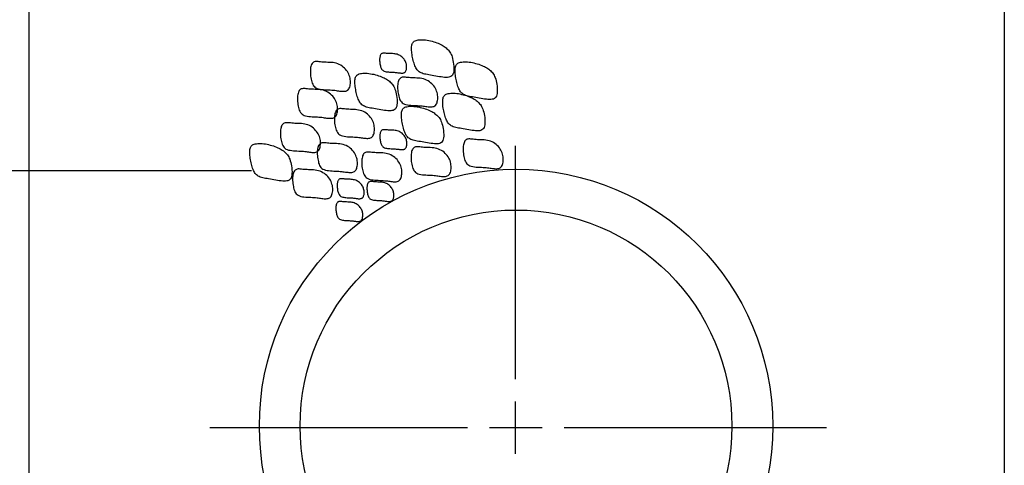
# Model space of a CAD drawing. Units: feet. Extents: x 4.4 to 12.9, y 3.8 to 14.8.
# Drawn here: x 9.9 to 11.2, y 12.1 to 12.6 of the extents above; entities that cross this region are included whole.
import ezdxf

# ---------------------------------------------------------------- set-up
doc = ezdxf.new("R2010")
doc.units = ezdxf.units.FT
doc.header["$LTSCALE"] = 40
doc.header["$MEASUREMENT"] = 0
doc.layers.add('HATCH', color=8, linetype='CONTINUOUS')
doc.layers.add('OBJECT', color=3, linetype='CONTINUOUS')

msp = doc.modelspace()

# ---------------------------------------------------------------- linework, layer by layer
at = {"layer": 'HATCH'}
for points in [[(10.4098, 12.5646), (10.4092, 12.5661), (10.4086, 12.5677), (10.4081, 12.5694), (10.4076, 12.5711), (10.4071, 12.5729), (10.4067, 12.5748), (10.4063, 12.5766), (10.4059, 12.5785), (10.4056, 12.5804), (10.4053, 12.5822), (10.4051, 12.584), (10.405, 12.5858), (10.4049, 12.5874), (10.4049, 12.589), (10.4049, 12.5905), (10.4051, 12.5919), (10.4054, 12.5931), (10.4057, 12.5943), (10.4062, 12.5953), (10.4068, 12.5961), (10.4075, 12.5969), (10.4084, 12.5976), (10.4095, 12.5981), (10.4107, 12.5986), (10.4121, 12.599), (10.4136, 12.5992), (10.4153, 12.5994), (10.4171, 12.5995), (10.419, 12.5995), (10.421, 12.5994), (10.423, 12.5992), (10.4251, 12.5989), (10.4272, 12.5985), (10.4293, 12.598), (10.4314, 12.5975), (10.4334, 12.5969), (10.4354, 12.5963), (10.4374, 12.5956), (10.4392, 12.5949), (10.441, 12.5941), (10.4426, 12.5933), (10.4442, 12.5925), (10.4456, 12.5917), (10.4469, 12.5908), (10.4482, 12.5899), (10.4494, 12.589), (10.4505, 12.588), (10.4515, 12.587), (10.4525, 12.586), (10.4534, 12.5848), (10.4543, 12.5836), (10.4551, 12.5822), (10.4559, 12.5807), (10.4566, 12.5791), (10.4572, 12.5773), (10.4578, 12.5752), (10.4583, 12.573), (10.4587, 12.5706), (10.459, 12.5682), (10.4593, 12.5657), (10.4594, 12.5632), (10.4593, 12.5609), (10.4592, 12.5588), (10.4588, 12.5569), (10.4583, 12.5553), (10.4575, 12.554), (10.4566, 12.553), (10.4555, 12.5522), (10.4542, 12.5516), (10.4528, 12.5513), (10.4511, 12.5511), (10.4493, 12.551), (10.4474, 12.5511), (10.4453, 12.5513), (10.443, 12.5516), (10.4407, 12.5519), (10.4384, 12.5523), (10.4361, 12.5527), (10.4338, 12.5531), (10.4315, 12.5535), (10.4293, 12.5539), (10.4273, 12.5543), (10.4253, 12.5546), (10.4234, 12.555), (10.4217, 12.5554), (10.42, 12.5558), (10.4185, 12.5563), (10.4171, 12.5568), (10.4159, 12.5575), (10.4148, 12.5582), (10.4137, 12.559), (10.4128, 12.5599), (10.412, 12.5609), (10.4112, 12.562), (10.4105, 12.5633)], [(10.3811, 12.5577), (10.3824, 12.5576), (10.3837, 12.5575), (10.3849, 12.5574), (10.386, 12.5572), (10.3871, 12.5571), (10.3881, 12.557), (10.3891, 12.5568), (10.3901, 12.5567), (10.391, 12.5566), (10.3919, 12.5566), (10.3928, 12.5566), (10.3937, 12.5566), (10.3945, 12.5568), (10.3952, 12.557), (10.3959, 12.5574), (10.3965, 12.5579), (10.3971, 12.5585), (10.3975, 12.5593), (10.3979, 12.5602), (10.3982, 12.5612), (10.3984, 12.5622), (10.3985, 12.5633), (10.3985, 12.5644), (10.3985, 12.5656), (10.3984, 12.5668), (10.3982, 12.568), (10.3979, 12.5691), (10.3976, 12.5703), (10.3971, 12.5714), (10.3966, 12.5725), (10.3959, 12.5736), (10.3952, 12.5747), (10.3943, 12.5757), (10.3934, 12.5766), (10.3924, 12.5775), (10.3913, 12.5784), (10.3901, 12.5791), (10.3889, 12.5798), (10.3876, 12.5803), (10.3862, 12.5808), (10.3848, 12.5811), (10.3834, 12.5813), (10.382, 12.5815), (10.3805, 12.5816), (10.3791, 12.5816), (10.3777, 12.5817), (10.3763, 12.5817), (10.375, 12.5818), (10.3738, 12.5819), (10.3726, 12.582), (10.3715, 12.5821), (10.3704, 12.5823), (10.3695, 12.5823), (10.3686, 12.5823), (10.3678, 12.5822), (10.3671, 12.582), (10.3664, 12.5817), (10.3659, 12.5812), (10.3654, 12.5806), (10.3649, 12.5799), (10.3646, 12.5791), (10.3643, 12.5781), (10.3641, 12.5771), (10.3639, 12.576), (10.3638, 12.5749), (10.3638, 12.5736), (10.3638, 12.5723), (10.3639, 12.571), (10.364, 12.5697), (10.3642, 12.5684), (10.3644, 12.5671), (10.3647, 12.5659), (10.365, 12.5648), (10.3654, 12.5637), (10.3658, 12.5627), (10.3663, 12.5617), (10.367, 12.5609), (10.3678, 12.5602), (10.3686, 12.5595), (10.3697, 12.559), (10.3709, 12.5586), (10.3722, 12.5584), (10.3736, 12.5581), (10.3751, 12.558), (10.3766, 12.5579), (10.3782, 12.5578), (10.3797, 12.5578)], [(10.3002, 12.5349), (10.3022, 12.5347), (10.3041, 12.5345), (10.3059, 12.5344), (10.3076, 12.5341), (10.3092, 12.5339), (10.3107, 12.5337), (10.3121, 12.5335), (10.3136, 12.5334), (10.315, 12.5332), (10.3164, 12.5332), (10.3177, 12.5332), (10.319, 12.5333), (10.3202, 12.5335), (10.3213, 12.5339), (10.3223, 12.5344), (10.3232, 12.5351), (10.324, 12.5361), (10.3247, 12.5372), (10.3252, 12.5385), (10.3256, 12.54), (10.3259, 12.5415), (10.3261, 12.5432), (10.3262, 12.5449), (10.3261, 12.5466), (10.326, 12.5483), (10.3257, 12.5501), (10.3253, 12.5518), (10.3247, 12.5535), (10.3241, 12.5552), (10.3232, 12.5569), (10.3223, 12.5585), (10.3212, 12.5601), (10.3199, 12.5616), (10.3185, 12.563), (10.317, 12.5644), (10.3154, 12.5656), (10.3136, 12.5667), (10.3118, 12.5677), (10.3099, 12.5685), (10.3079, 12.5692), (10.3058, 12.5697), (10.3037, 12.57), (10.3015, 12.5702), (10.2994, 12.5704), (10.2972, 12.5704), (10.2951, 12.5705), (10.2931, 12.5706), (10.2912, 12.5707), (10.2893, 12.5708), (10.2876, 12.571), (10.2859, 12.5712), (10.2844, 12.5714), (10.283, 12.5715), (10.2817, 12.5714), (10.2805, 12.5713), (10.2794, 12.571), (10.2784, 12.5705), (10.2776, 12.5698), (10.2768, 12.5689), (10.2762, 12.5678), (10.2757, 12.5666), (10.2753, 12.5652), (10.2749, 12.5637), (10.2747, 12.5621), (10.2745, 12.5604), (10.2745, 12.5585), (10.2745, 12.5566), (10.2746, 12.5547), (10.2748, 12.5527), (10.2751, 12.5508), (10.2754, 12.5489), (10.2758, 12.5471), (10.2763, 12.5453), (10.2768, 12.5437), (10.2775, 12.5422), (10.2783, 12.5408), (10.2793, 12.5396), (10.2804, 12.5385), (10.2817, 12.5376), (10.2833, 12.5368), (10.285, 12.5362), (10.287, 12.5358), (10.2891, 12.5355), (10.2913, 12.5353), (10.2936, 12.5351), (10.2959, 12.535), (10.2981, 12.535)], [(10.4659, 12.5362), (10.4653, 12.5377), (10.4647, 12.5393), (10.4641, 12.541), (10.4636, 12.5427), (10.4632, 12.5445), (10.4627, 12.5464), (10.4623, 12.5483), (10.462, 12.5501), (10.4617, 12.552), (10.4614, 12.5538), (10.4612, 12.5556), (10.461, 12.5574), (10.4609, 12.5591), (10.4609, 12.5606), (10.461, 12.5621), (10.4612, 12.5635), (10.4614, 12.5648), (10.4618, 12.5659), (10.4623, 12.5669), (10.4629, 12.5678), (10.4636, 12.5685), (10.4645, 12.5692), (10.4655, 12.5698), (10.4668, 12.5702), (10.4681, 12.5706), (10.4697, 12.5708), (10.4714, 12.571), (10.4732, 12.5711), (10.4751, 12.5711), (10.477, 12.571), (10.4791, 12.5708), (10.4812, 12.5705), (10.4833, 12.5701), (10.4853, 12.5697), (10.4874, 12.5691), (10.4895, 12.5685), (10.4915, 12.5679), (10.4934, 12.5672), (10.4953, 12.5665), (10.497, 12.5657), (10.4987, 12.5649), (10.5002, 12.5641), (10.5017, 12.5633), (10.503, 12.5624), (10.5043, 12.5616), (10.5054, 12.5606), (10.5066, 12.5597), (10.5076, 12.5586), (10.5086, 12.5576), (10.5095, 12.5564), (10.5104, 12.5552), (10.5112, 12.5538), (10.5119, 12.5523), (10.5126, 12.5507), (10.5133, 12.5489), (10.5138, 12.5468), (10.5143, 12.5446), (10.5148, 12.5422), (10.5151, 12.5398), (10.5153, 12.5373), (10.5154, 12.5349), (10.5154, 12.5325), (10.5152, 12.5304), (10.5149, 12.5285), (10.5143, 12.5269), (10.5136, 12.5256), (10.5127, 12.5246), (10.5116, 12.5238), (10.5103, 12.5232), (10.5088, 12.5229), (10.5072, 12.5227), (10.5054, 12.5226), (10.5034, 12.5227), (10.5013, 12.5229), (10.4991, 12.5232), (10.4968, 12.5235), (10.4945, 12.5239), (10.4921, 12.5243), (10.4898, 12.5247), (10.4876, 12.5251), (10.4854, 12.5255), (10.4833, 12.5259), (10.4813, 12.5262), (10.4795, 12.5266), (10.4777, 12.527), (10.4761, 12.5274), (10.4746, 12.5279), (10.4732, 12.5284), (10.4719, 12.5291), (10.4708, 12.5298), (10.4698, 12.5306), (10.4689, 12.5315), (10.468, 12.5325), (10.4673, 12.5336), (10.4666, 12.5349)], [(10.3368, 12.5216), (10.3362, 12.523), (10.3356, 12.5246), (10.335, 12.5263), (10.3345, 12.5281), (10.3341, 12.5299), (10.3336, 12.5317), (10.3332, 12.5336), (10.3329, 12.5355), (10.3326, 12.5373), (10.3323, 12.5392), (10.3321, 12.541), (10.3319, 12.5427), (10.3318, 12.5444), (10.3318, 12.546), (10.3319, 12.5475), (10.3321, 12.5488), (10.3323, 12.5501), (10.3327, 12.5512), (10.3332, 12.5522), (10.3338, 12.5531), (10.3345, 12.5539), (10.3354, 12.5545), (10.3364, 12.5551), (10.3376, 12.5555), (10.339, 12.5559), (10.3406, 12.5562), (10.3423, 12.5563), (10.3441, 12.5564), (10.346, 12.5564), (10.3479, 12.5563), (10.35, 12.5561), (10.352, 12.5558), (10.3541, 12.5554), (10.3562, 12.555), (10.3583, 12.5545), (10.3604, 12.5539), (10.3624, 12.5532), (10.3643, 12.5525), (10.3662, 12.5518), (10.3679, 12.551), (10.3696, 12.5503), (10.3711, 12.5495), (10.3726, 12.5486), (10.3739, 12.5478), (10.3752, 12.5469), (10.3763, 12.546), (10.3774, 12.545), (10.3785, 12.544), (10.3795, 12.5429), (10.3804, 12.5417), (10.3813, 12.5405), (10.3821, 12.5392), (10.3828, 12.5377), (10.3835, 12.536), (10.3841, 12.5342), (10.3847, 12.5322), (10.3852, 12.53), (10.3857, 12.5276), (10.386, 12.5251), (10.3862, 12.5226), (10.3863, 12.5202), (10.3863, 12.5179), (10.3861, 12.5157), (10.3858, 12.5138), (10.3852, 12.5122), (10.3845, 12.5109), (10.3836, 12.5099), (10.3825, 12.5091), (10.3812, 12.5086), (10.3797, 12.5082), (10.3781, 12.508), (10.3763, 12.508), (10.3743, 12.508), (10.3722, 12.5082), (10.37, 12.5085), (10.3677, 12.5088), (10.3654, 12.5092), (10.363, 12.5096), (10.3607, 12.5101), (10.3585, 12.5105), (10.3563, 12.5108), (10.3542, 12.5112), (10.3522, 12.5116), (10.3504, 12.5119), (10.3486, 12.5123), (10.347, 12.5127), (10.3455, 12.5132), (10.3441, 12.5138), (10.3428, 12.5144), (10.3417, 12.5151), (10.3407, 12.5159), (10.3398, 12.5168), (10.3389, 12.5178), (10.3382, 12.519), (10.3374, 12.5202)], [(10.4127, 12.5147), (10.4147, 12.5146), (10.4166, 12.5144), (10.4184, 12.5142), (10.4201, 12.514), (10.4217, 12.5138), (10.4232, 12.5136), (10.4247, 12.5134), (10.4261, 12.5132), (10.4275, 12.5131), (10.4289, 12.513), (10.4302, 12.513), (10.4315, 12.5131), (10.4327, 12.5134), (10.4338, 12.5137), (10.4348, 12.5143), (10.4357, 12.515), (10.4365, 12.516), (10.4372, 12.5171), (10.4377, 12.5184), (10.4381, 12.5198), (10.4384, 12.5214), (10.4386, 12.523), (10.4387, 12.5247), (10.4386, 12.5265), (10.4385, 12.5282), (10.4382, 12.53), (10.4378, 12.5317), (10.4372, 12.5334), (10.4366, 12.5351), (10.4357, 12.5368), (10.4348, 12.5384), (10.4337, 12.54), (10.4324, 12.5415), (10.431, 12.5429), (10.4295, 12.5442), (10.4279, 12.5455), (10.4261, 12.5466), (10.4243, 12.5476), (10.4224, 12.5484), (10.4204, 12.549), (10.4183, 12.5495), (10.4162, 12.5499), (10.414, 12.5501), (10.4119, 12.5502), (10.4097, 12.5503), (10.4076, 12.5504), (10.4056, 12.5504), (10.4037, 12.5505), (10.4018, 12.5507), (10.4001, 12.5509), (10.3984, 12.5511), (10.3969, 12.5512), (10.3955, 12.5513), (10.3942, 12.5513), (10.393, 12.5512), (10.3919, 12.5509), (10.3909, 12.5504), (10.3901, 12.5497), (10.3893, 12.5488), (10.3887, 12.5477), (10.3882, 12.5465), (10.3878, 12.5451), (10.3874, 12.5436), (10.3872, 12.542), (10.387, 12.5402), (10.387, 12.5384), (10.387, 12.5365), (10.3871, 12.5345), (10.3873, 12.5326), (10.3876, 12.5307), (10.3879, 12.5288), (10.3883, 12.5269), (10.3888, 12.5252), (10.3893, 12.5236), (10.39, 12.5221), (10.3908, 12.5207), (10.3918, 12.5195), (10.3929, 12.5184), (10.3942, 12.5175), (10.3958, 12.5167), (10.3975, 12.5161), (10.3995, 12.5157), (10.4016, 12.5154), (10.4038, 12.5152), (10.4061, 12.515), (10.4084, 12.5149), (10.4106, 12.5148)], [(10.2836, 12.5001), (10.2856, 12.4999), (10.2875, 12.4998), (10.2893, 12.4996), (10.291, 12.4994), (10.2925, 12.4991), (10.2941, 12.4989), (10.2955, 12.4987), (10.297, 12.4986), (10.2984, 12.4984), (10.2998, 12.4984), (10.3011, 12.4984), (10.3024, 12.4985), (10.3036, 12.4987), (10.3047, 12.4991), (10.3057, 12.4996), (10.3066, 12.5004), (10.3074, 12.5013), (10.308, 12.5024), (10.3086, 12.5037), (10.309, 12.5052), (10.3093, 12.5067), (10.3095, 12.5084), (10.3096, 12.5101), (10.3095, 12.5118), (10.3094, 12.5135), (10.3091, 12.5153), (10.3087, 12.517), (10.3081, 12.5188), (10.3074, 12.5204), (10.3066, 12.5221), (10.3057, 12.5237), (10.3046, 12.5253), (10.3033, 12.5268), (10.3019, 12.5282), (10.3004, 12.5296), (10.2988, 12.5308), (10.297, 12.5319), (10.2952, 12.5329), (10.2933, 12.5337), (10.2913, 12.5344), (10.2892, 12.5349), (10.2871, 12.5352), (10.2849, 12.5354), (10.2828, 12.5356), (10.2806, 12.5356), (10.2785, 12.5357), (10.2765, 12.5358), (10.2746, 12.5359), (10.2727, 12.536), (10.271, 12.5362), (10.2693, 12.5364), (10.2678, 12.5366), (10.2664, 12.5367), (10.2651, 12.5367), (10.2639, 12.5365), (10.2628, 12.5362), (10.2618, 12.5357), (10.261, 12.535), (10.2602, 12.5341), (10.2596, 12.533), (10.2591, 12.5318), (10.2587, 12.5305), (10.2583, 12.5289), (10.2581, 12.5273), (10.2579, 12.5256), (10.2579, 12.5237), (10.2579, 12.5218), (10.258, 12.5199), (10.2582, 12.5179), (10.2585, 12.516), (10.2588, 12.5141), (10.2592, 12.5123), (10.2597, 12.5105), (10.2602, 12.5089), (10.2609, 12.5074), (10.2617, 12.506), (10.2627, 12.5048), (10.2638, 12.5037), (10.2651, 12.5028), (10.2667, 12.502), (10.2684, 12.5014), (10.2704, 12.501), (10.2725, 12.5007), (10.2747, 12.5005), (10.277, 12.5003), (10.2793, 12.5002), (10.2815, 12.5002)], [(10.4499, 12.4958), (10.4493, 12.4973), (10.4487, 12.4989), (10.4482, 12.5006), (10.4477, 12.5023), (10.4472, 12.5041), (10.4468, 12.506), (10.4464, 12.5078), (10.446, 12.5097), (10.4457, 12.5116), (10.4454, 12.5134), (10.4452, 12.5152), (10.4451, 12.517), (10.445, 12.5186), (10.445, 12.5202), (10.4451, 12.5217), (10.4452, 12.5231), (10.4455, 12.5243), (10.4458, 12.5255), (10.4463, 12.5265), (10.4469, 12.5273), (10.4477, 12.5281), (10.4485, 12.5288), (10.4496, 12.5293), (10.4508, 12.5298), (10.4522, 12.5302), (10.4537, 12.5304), (10.4554, 12.5306), (10.4572, 12.5307), (10.4591, 12.5307), (10.4611, 12.5306), (10.4631, 12.5304), (10.4652, 12.5301), (10.4673, 12.5297), (10.4694, 12.5292), (10.4715, 12.5287), (10.4735, 12.5281), (10.4755, 12.5275), (10.4775, 12.5268), (10.4793, 12.526), (10.4811, 12.5253), (10.4827, 12.5245), (10.4843, 12.5237), (10.4857, 12.5229), (10.4871, 12.522), (10.4883, 12.5211), (10.4895, 12.5202), (10.4906, 12.5192), (10.4916, 12.5182), (10.4926, 12.5171), (10.4936, 12.516), (10.4944, 12.5148), (10.4952, 12.5134), (10.496, 12.5119), (10.4967, 12.5103), (10.4973, 12.5085), (10.4979, 12.5064), (10.4984, 12.5042), (10.4988, 12.5018), (10.4992, 12.4994), (10.4994, 12.4969), (10.4995, 12.4944), (10.4995, 12.4921), (10.4993, 12.49), (10.4989, 12.4881), (10.4984, 12.4865), (10.4976, 12.4852), (10.4967, 12.4842), (10.4956, 12.4834), (10.4943, 12.4828), (10.4929, 12.4824), (10.4913, 12.4823), (10.4895, 12.4822), (10.4875, 12.4823), (10.4854, 12.4825), (10.4832, 12.4827), (10.4809, 12.4831), (10.4785, 12.4835), (10.4762, 12.4839), (10.4739, 12.4843), (10.4716, 12.4847), (10.4694, 12.4851), (10.4674, 12.4855), (10.4654, 12.4858), (10.4635, 12.4862), (10.4618, 12.4866), (10.4601, 12.487), (10.4586, 12.4875), (10.4573, 12.488), (10.456, 12.4887), (10.4549, 12.4894), (10.4538, 12.4902), (10.4529, 12.4911), (10.4521, 12.4921), (10.4513, 12.4932), (10.4506, 12.4945)], [(10.3312, 12.4742), (10.3332, 12.4741), (10.3351, 12.4739), (10.3369, 12.4737), (10.3385, 12.4735), (10.3401, 12.4733), (10.3416, 12.4731), (10.3431, 12.4729), (10.3446, 12.4727), (10.346, 12.4726), (10.3473, 12.4725), (10.3487, 12.4725), (10.3499, 12.4726), (10.3511, 12.4728), (10.3522, 12.4732), (10.3533, 12.4738), (10.3542, 12.4745), (10.355, 12.4754), (10.3556, 12.4766), (10.3562, 12.4779), (10.3566, 12.4793), (10.3569, 12.4809), (10.3571, 12.4825), (10.3572, 12.4842), (10.3571, 12.4859), (10.3569, 12.4877), (10.3567, 12.4894), (10.3562, 12.4912), (10.3557, 12.4929), (10.355, 12.4946), (10.3542, 12.4963), (10.3533, 12.4979), (10.3522, 12.4994), (10.3509, 12.5009), (10.3495, 12.5024), (10.348, 12.5037), (10.3464, 12.5049), (10.3446, 12.5061), (10.3428, 12.507), (10.3408, 12.5079), (10.3388, 12.5085), (10.3367, 12.509), (10.3346, 12.5094), (10.3325, 12.5096), (10.3303, 12.5097), (10.3282, 12.5098), (10.3261, 12.5098), (10.3241, 12.5099), (10.3221, 12.51), (10.3203, 12.5102), (10.3185, 12.5104), (10.3169, 12.5106), (10.3154, 12.5107), (10.314, 12.5108), (10.3126, 12.5108), (10.3114, 12.5107), (10.3104, 12.5103), (10.3094, 12.5098), (10.3086, 12.5091), (10.3078, 12.5082), (10.3072, 12.5072), (10.3067, 12.506), (10.3062, 12.5046), (10.3059, 12.5031), (10.3057, 12.5015), (10.3055, 12.4997), (10.3055, 12.4979), (10.3055, 12.496), (10.3056, 12.494), (10.3058, 12.4921), (10.306, 12.4901), (10.3064, 12.4882), (10.3068, 12.4864), (10.3072, 12.4847), (10.3078, 12.4831), (10.3085, 12.4816), (10.3093, 12.4802), (10.3102, 12.4789), (10.3114, 12.4779), (10.3127, 12.4769), (10.3142, 12.4762), (10.316, 12.4756), (10.318, 12.4752), (10.3201, 12.4748), (10.3223, 12.4746), (10.3246, 12.4745), (10.3269, 12.4744), (10.3291, 12.4743)], [(10.3968, 12.479), (10.3961, 12.4805), (10.3956, 12.4821), (10.395, 12.4837), (10.3945, 12.4855), (10.394, 12.4873), (10.3936, 12.4891), (10.3932, 12.491), (10.3929, 12.4929), (10.3925, 12.4948), (10.3923, 12.4966), (10.3921, 12.4984), (10.3919, 12.5001), (10.3918, 12.5018), (10.3918, 12.5034), (10.3919, 12.5049), (10.392, 12.5063), (10.3923, 12.5075), (10.3927, 12.5086), (10.3931, 12.5096), (10.3937, 12.5105), (10.3945, 12.5113), (10.3954, 12.512), (10.3964, 12.5125), (10.3976, 12.513), (10.399, 12.5133), (10.4006, 12.5136), (10.4022, 12.5138), (10.404, 12.5139), (10.4059, 12.5138), (10.4079, 12.5137), (10.41, 12.5135), (10.412, 12.5133), (10.4141, 12.5129), (10.4162, 12.5124), (10.4183, 12.5119), (10.4204, 12.5113), (10.4224, 12.5106), (10.4243, 12.51), (10.4262, 12.5092), (10.4279, 12.5085), (10.4296, 12.5077), (10.4311, 12.5069), (10.4325, 12.5061), (10.4339, 12.5052), (10.4351, 12.5043), (10.4363, 12.5034), (10.4374, 12.5024), (10.4385, 12.5014), (10.4395, 12.5003), (10.4404, 12.4992), (10.4413, 12.4979), (10.4421, 12.4966), (10.4428, 12.4951), (10.4435, 12.4935), (10.4441, 12.4916), (10.4447, 12.4896), (10.4452, 12.4874), (10.4456, 12.485), (10.446, 12.4825), (10.4462, 12.4801), (10.4463, 12.4776), (10.4463, 12.4753), (10.4461, 12.4732), (10.4457, 12.4713), (10.4452, 12.4697), (10.4445, 12.4684), (10.4436, 12.4673), (10.4425, 12.4666), (10.4412, 12.466), (10.4397, 12.4656), (10.4381, 12.4654), (10.4363, 12.4654), (10.4343, 12.4655), (10.4322, 12.4657), (10.43, 12.4659), (10.4277, 12.4663), (10.4254, 12.4667), (10.423, 12.4671), (10.4207, 12.4675), (10.4184, 12.4679), (10.4163, 12.4683), (10.4142, 12.4686), (10.4122, 12.469), (10.4104, 12.4694), (10.4086, 12.4697), (10.407, 12.4702), (10.4055, 12.4707), (10.4041, 12.4712), (10.4028, 12.4718), (10.4017, 12.4726), (10.4007, 12.4734), (10.3997, 12.4743), (10.3989, 12.4753), (10.3981, 12.4764), (10.3974, 12.4776)], [(10.2616, 12.4561), (10.2636, 12.456), (10.2655, 12.4558), (10.2673, 12.4556), (10.269, 12.4554), (10.2706, 12.4552), (10.2721, 12.455), (10.2735, 12.4548), (10.275, 12.4546), (10.2764, 12.4545), (10.2778, 12.4544), (10.2791, 12.4544), (10.2804, 12.4545), (10.2816, 12.4547), (10.2827, 12.4551), (10.2837, 12.4557), (10.2846, 12.4564), (10.2854, 12.4573), (10.2861, 12.4585), (10.2866, 12.4598), (10.287, 12.4612), (10.2873, 12.4628), (10.2875, 12.4644), (10.2876, 12.4661), (10.2875, 12.4678), (10.2874, 12.4696), (10.2871, 12.4713), (10.2867, 12.4731), (10.2861, 12.4748), (10.2855, 12.4765), (10.2846, 12.4782), (10.2837, 12.4798), (10.2826, 12.4813), (10.2813, 12.4828), (10.2799, 12.4843), (10.2784, 12.4856), (10.2768, 12.4868), (10.275, 12.488), (10.2732, 12.4889), (10.2713, 12.4898), (10.2693, 12.4904), (10.2672, 12.4909), (10.2651, 12.4913), (10.2629, 12.4915), (10.2608, 12.4916), (10.2586, 12.4917), (10.2565, 12.4917), (10.2545, 12.4918), (10.2526, 12.4919), (10.2507, 12.4921), (10.249, 12.4923), (10.2473, 12.4925), (10.2458, 12.4926), (10.2444, 12.4927), (10.2431, 12.4927), (10.2419, 12.4926), (10.2408, 12.4922), (10.2398, 12.4917), (10.239, 12.491), (10.2382, 12.4901), (10.2376, 12.4891), (10.2371, 12.4879), (10.2367, 12.4865), (10.2363, 12.485), (10.2361, 12.4834), (10.2359, 12.4816), (10.2359, 12.4798), (10.2359, 12.4779), (10.236, 12.4759), (10.2362, 12.474), (10.2365, 12.472), (10.2368, 12.4701), (10.2372, 12.4683), (10.2377, 12.4666), (10.2382, 12.465), (10.2389, 12.4635), (10.2397, 12.4621), (10.2407, 12.4608), (10.2418, 12.4598), (10.2431, 12.4588), (10.2447, 12.4581), (10.2464, 12.4575), (10.2484, 12.4571), (10.2505, 12.4567), (10.2527, 12.4565), (10.255, 12.4564), (10.2573, 12.4563), (10.2595, 12.4562)], [(10.3814, 12.4591), (10.3827, 12.459), (10.384, 12.4589), (10.3852, 12.4588), (10.3863, 12.4586), (10.3874, 12.4585), (10.3884, 12.4584), (10.3894, 12.4582), (10.3904, 12.4581), (10.3913, 12.458), (10.3922, 12.458), (10.3931, 12.458), (10.394, 12.458), (10.3948, 12.4582), (10.3955, 12.4585), (10.3962, 12.4588), (10.3968, 12.4593), (10.3973, 12.46), (10.3978, 12.4607), (10.3982, 12.4616), (10.3984, 12.4626), (10.3987, 12.4636), (10.3988, 12.4647), (10.3988, 12.4658), (10.3988, 12.467), (10.3987, 12.4682), (10.3985, 12.4694), (10.3982, 12.4705), (10.3978, 12.4717), (10.3974, 12.4728), (10.3968, 12.4739), (10.3962, 12.475), (10.3955, 12.4761), (10.3946, 12.4771), (10.3937, 12.4781), (10.3927, 12.479), (10.3916, 12.4798), (10.3904, 12.4805), (10.3892, 12.4812), (10.3879, 12.4817), (10.3865, 12.4822), (10.3851, 12.4825), (10.3837, 12.4827), (10.3822, 12.4829), (10.3808, 12.483), (10.3794, 12.483), (10.378, 12.4831), (10.3766, 12.4831), (10.3753, 12.4832), (10.374, 12.4833), (10.3729, 12.4834), (10.3718, 12.4835), (10.3707, 12.4837), (10.3698, 12.4837), (10.3689, 12.4837), (10.3681, 12.4836), (10.3674, 12.4834), (10.3667, 12.4831), (10.3662, 12.4826), (10.3657, 12.482), (10.3652, 12.4813), (10.3649, 12.4805), (10.3646, 12.4795), (10.3644, 12.4785), (10.3642, 12.4774), (10.3641, 12.4763), (10.3641, 12.475), (10.3641, 12.4737), (10.3642, 12.4724), (10.3643, 12.4711), (10.3645, 12.4698), (10.3647, 12.4686), (10.365, 12.4673), (10.3653, 12.4662), (10.3657, 12.4651), (10.3661, 12.4641), (10.3666, 12.4631), (10.3673, 12.4623), (10.368, 12.4616), (10.3689, 12.461), (10.37, 12.4604), (10.3712, 12.46), (10.3725, 12.4598), (10.3739, 12.4595), (10.3754, 12.4594), (10.3769, 12.4593), (10.3785, 12.4592), (10.38, 12.4592)], [(10.4971, 12.4351), (10.4991, 12.435), (10.501, 12.4348), (10.5028, 12.4346), (10.5045, 12.4344), (10.5061, 12.4342), (10.5076, 12.434), (10.5091, 12.4338), (10.5105, 12.4337), (10.5119, 12.4335), (10.5133, 12.4334), (10.5146, 12.4334), (10.5159, 12.4335), (10.5171, 12.4338), (10.5182, 12.4341), (10.5192, 12.4347), (10.5201, 12.4354), (10.5209, 12.4364), (10.5216, 12.4375), (10.5221, 12.4388), (10.5225, 12.4403), (10.5228, 12.4418), (10.523, 12.4434), (10.5231, 12.4451), (10.523, 12.4469), (10.5229, 12.4486), (10.5226, 12.4504), (10.5222, 12.4521), (10.5216, 12.4538), (10.521, 12.4555), (10.5201, 12.4572), (10.5192, 12.4588), (10.5181, 12.4604), (10.5168, 12.4619), (10.5154, 12.4633), (10.5139, 12.4646), (10.5123, 12.4659), (10.5105, 12.467), (10.5087, 12.468), (10.5068, 12.4688), (10.5048, 12.4695), (10.5027, 12.4699), (10.5006, 12.4703), (10.4984, 12.4705), (10.4963, 12.4706), (10.4941, 12.4707), (10.492, 12.4708), (10.49, 12.4708), (10.4881, 12.4709), (10.4862, 12.4711), (10.4845, 12.4713), (10.4828, 12.4715), (10.4813, 12.4716), (10.4799, 12.4717), (10.4786, 12.4717), (10.4774, 12.4716), (10.4763, 12.4713), (10.4753, 12.4708), (10.4745, 12.4701), (10.4737, 12.4692), (10.4731, 12.4681), (10.4726, 12.4669), (10.4722, 12.4655), (10.4718, 12.464), (10.4716, 12.4624), (10.4714, 12.4606), (10.4714, 12.4588), (10.4714, 12.4569), (10.4715, 12.455), (10.4717, 12.453), (10.472, 12.4511), (10.4723, 12.4492), (10.4727, 12.4473), (10.4732, 12.4456), (10.4737, 12.444), (10.4744, 12.4425), (10.4752, 12.4411), (10.4762, 12.4399), (10.4773, 12.4388), (10.4786, 12.4379), (10.4802, 12.4371), (10.4819, 12.4365), (10.4839, 12.4361), (10.486, 12.4358), (10.4882, 12.4356), (10.4905, 12.4354), (10.4928, 12.4353), (10.495, 12.4352)], [(10.2013, 12.431), (10.2007, 12.4325), (10.2001, 12.4341), (10.1996, 12.4358), (10.199, 12.4375), (10.1986, 12.4393), (10.1981, 12.4412), (10.1978, 12.443), (10.1974, 12.4449), (10.1971, 12.4468), (10.1968, 12.4486), (10.1966, 12.4504), (10.1965, 12.4522), (10.1964, 12.4538), (10.1964, 12.4554), (10.1964, 12.4569), (10.1966, 12.4583), (10.1968, 12.4595), (10.1972, 12.4607), (10.1977, 12.4617), (10.1983, 12.4625), (10.199, 12.4633), (10.1999, 12.464), (10.201, 12.4645), (10.2022, 12.465), (10.2036, 12.4654), (10.2051, 12.4656), (10.2068, 12.4658), (10.2086, 12.4659), (10.2105, 12.4659), (10.2125, 12.4658), (10.2145, 12.4656), (10.2166, 12.4653), (10.2187, 12.4649), (10.2208, 12.4644), (10.2228, 12.4639), (10.2249, 12.4633), (10.2269, 12.4627), (10.2288, 12.462), (10.2307, 12.4612), (10.2325, 12.4605), (10.2341, 12.4597), (10.2356, 12.4589), (10.2371, 12.4581), (10.2384, 12.4572), (10.2397, 12.4563), (10.2409, 12.4554), (10.242, 12.4544), (10.243, 12.4534), (10.244, 12.4523), (10.2449, 12.4512), (10.2458, 12.45), (10.2466, 12.4486), (10.2474, 12.4471), (10.248, 12.4455), (10.2487, 12.4437), (10.2492, 12.4416), (10.2498, 12.4394), (10.2502, 12.437), (10.2505, 12.4346), (10.2508, 12.4321), (10.2509, 12.4296), (10.2508, 12.4273), (10.2506, 12.4252), (10.2503, 12.4233), (10.2497, 12.4217), (10.249, 12.4204), (10.2481, 12.4194), (10.247, 12.4186), (10.2457, 12.418), (10.2443, 12.4177), (10.2426, 12.4175), (10.2408, 12.4174), (10.2389, 12.4175), (10.2367, 12.4177), (10.2345, 12.418), (10.2322, 12.4183), (10.2299, 12.4187), (10.2276, 12.4191), (10.2252, 12.4195), (10.223, 12.4199), (10.2208, 12.4203), (10.2187, 12.4207), (10.2168, 12.421), (10.2149, 12.4214), (10.2132, 12.4218), (10.2115, 12.4222), (10.21, 12.4227), (10.2086, 12.4232), (10.2074, 12.4239), (10.2062, 12.4246), (10.2052, 12.4254), (10.2043, 12.4263), (10.2034, 12.4273), (10.2027, 12.4284), (10.202, 12.4297)], [(10.3092, 12.4303), (10.3112, 12.4301), (10.3131, 12.4299), (10.3149, 12.4298), (10.3165, 12.4295), (10.3181, 12.4293), (10.3196, 12.4291), (10.3211, 12.4289), (10.3226, 12.4288), (10.324, 12.4286), (10.3253, 12.4286), (10.3267, 12.4286), (10.3279, 12.4287), (10.3291, 12.4289), (10.3302, 12.4293), (10.3313, 12.4298), (10.3322, 12.4305), (10.333, 12.4315), (10.3336, 12.4326), (10.3342, 12.4339), (10.3346, 12.4354), (10.3349, 12.4369), (10.3351, 12.4386), (10.3352, 12.4403), (10.3351, 12.442), (10.3349, 12.4437), (10.3347, 12.4455), (10.3342, 12.4472), (10.3337, 12.4489), (10.333, 12.4506), (10.3322, 12.4523), (10.3313, 12.4539), (10.3302, 12.4555), (10.3289, 12.457), (10.3275, 12.4584), (10.326, 12.4598), (10.3244, 12.461), (10.3226, 12.4621), (10.3208, 12.4631), (10.3188, 12.4639), (10.3168, 12.4646), (10.3148, 12.4651), (10.3126, 12.4654), (10.3105, 12.4656), (10.3083, 12.4658), (10.3062, 12.4658), (10.3041, 12.4659), (10.3021, 12.466), (10.3001, 12.4661), (10.2983, 12.4662), (10.2965, 12.4664), (10.2949, 12.4666), (10.2934, 12.4668), (10.292, 12.4669), (10.2906, 12.4668), (10.2895, 12.4667), (10.2884, 12.4664), (10.2874, 12.4659), (10.2866, 12.4652), (10.2858, 12.4643), (10.2852, 12.4632), (10.2847, 12.462), (10.2842, 12.4606), (10.2839, 12.4591), (10.2837, 12.4575), (10.2835, 12.4558), (10.2835, 12.4539), (10.2835, 12.452), (10.2836, 12.4501), (10.2838, 12.4481), (10.284, 12.4462), (10.2844, 12.4443), (10.2848, 12.4425), (10.2852, 12.4407), (10.2858, 12.4391), (10.2865, 12.4376), (10.2873, 12.4362), (10.2882, 12.435), (10.2894, 12.4339), (10.2907, 12.433), (10.2922, 12.4322), (10.294, 12.4316), (10.296, 12.4312), (10.2981, 12.4309), (10.3003, 12.4307), (10.3026, 12.4305), (10.3049, 12.4304), (10.3071, 12.4304)], [(10.43, 12.4251), (10.432, 12.4249), (10.4339, 12.4248), (10.4356, 12.4246), (10.4373, 12.4244), (10.4389, 12.4241), (10.4404, 12.4239), (10.4419, 12.4237), (10.4433, 12.4236), (10.4447, 12.4234), (10.4461, 12.4234), (10.4474, 12.4234), (10.4487, 12.4235), (10.4499, 12.4237), (10.451, 12.4241), (10.452, 12.4246), (10.4529, 12.4254), (10.4537, 12.4263), (10.4544, 12.4274), (10.4549, 12.4287), (10.4554, 12.4302), (10.4557, 12.4317), (10.4559, 12.4334), (10.4559, 12.4351), (10.4559, 12.4368), (10.4557, 12.4386), (10.4554, 12.4403), (10.455, 12.442), (10.4545, 12.4438), (10.4538, 12.4455), (10.453, 12.4471), (10.452, 12.4487), (10.4509, 12.4503), (10.4497, 12.4518), (10.4483, 12.4532), (10.4468, 12.4546), (10.4451, 12.4558), (10.4434, 12.4569), (10.4415, 12.4579), (10.4396, 12.4587), (10.4376, 12.4594), (10.4355, 12.4599), (10.4334, 12.4602), (10.4313, 12.4604), (10.4291, 12.4606), (10.427, 12.4606), (10.4249, 12.4607), (10.4229, 12.4608), (10.4209, 12.4609), (10.4191, 12.461), (10.4173, 12.4612), (10.4157, 12.4614), (10.4142, 12.4616), (10.4127, 12.4617), (10.4114, 12.4617), (10.4102, 12.4615), (10.4091, 12.4612), (10.4082, 12.4607), (10.4073, 12.46), (10.4066, 12.4591), (10.406, 12.458), (10.4054, 12.4568), (10.405, 12.4555), (10.4047, 12.4539), (10.4044, 12.4523), (10.4043, 12.4506), (10.4042, 12.4487), (10.4043, 12.4468), (10.4044, 12.4449), (10.4045, 12.4429), (10.4048, 12.441), (10.4051, 12.4391), (10.4055, 12.4373), (10.406, 12.4355), (10.4066, 12.4339), (10.4072, 12.4324), (10.408, 12.431), (10.409, 12.4298), (10.4101, 12.4287), (10.4115, 12.4278), (10.413, 12.427), (10.4148, 12.4264), (10.4168, 12.426), (10.4189, 12.4257), (10.4211, 12.4255), (10.4234, 12.4254), (10.4256, 12.4253), (10.4279, 12.4252)], [(10.3665, 12.4183), (10.3685, 12.4182), (10.3703, 12.418), (10.3721, 12.4178), (10.3738, 12.4176), (10.3754, 12.4174), (10.3769, 12.4172), (10.3784, 12.417), (10.3798, 12.4168), (10.3812, 12.4167), (10.3826, 12.4166), (10.3839, 12.4166), (10.3852, 12.4167), (10.3864, 12.417), (10.3875, 12.4173), (10.3885, 12.4179), (10.3894, 12.4186), (10.3902, 12.4196), (10.3909, 12.4207), (10.3914, 12.422), (10.3918, 12.4235), (10.3921, 12.425), (10.3923, 12.4266), (10.3924, 12.4283), (10.3924, 12.4301), (10.3922, 12.4318), (10.3919, 12.4336), (10.3915, 12.4353), (10.3909, 12.437), (10.3903, 12.4387), (10.3895, 12.4404), (10.3885, 12.442), (10.3874, 12.4436), (10.3862, 12.4451), (10.3848, 12.4465), (10.3832, 12.4478), (10.3816, 12.4491), (10.3799, 12.4502), (10.378, 12.4512), (10.3761, 12.452), (10.3741, 12.4527), (10.372, 12.4531), (10.3699, 12.4535), (10.3677, 12.4537), (10.3656, 12.4538), (10.3635, 12.4539), (10.3614, 12.454), (10.3593, 12.454), (10.3574, 12.4541), (10.3555, 12.4543), (10.3538, 12.4545), (10.3522, 12.4547), (10.3506, 12.4548), (10.3492, 12.4549), (10.3479, 12.4549), (10.3467, 12.4548), (10.3456, 12.4545), (10.3447, 12.454), (10.3438, 12.4533), (10.3431, 12.4524), (10.3424, 12.4513), (10.3419, 12.4501), (10.3415, 12.4487), (10.3411, 12.4472), (10.3409, 12.4456), (10.3408, 12.4438), (10.3407, 12.442), (10.3407, 12.4401), (10.3408, 12.4381), (10.341, 12.4362), (10.3413, 12.4343), (10.3416, 12.4324), (10.342, 12.4305), (10.3425, 12.4288), (10.343, 12.4272), (10.3437, 12.4257), (10.3445, 12.4243), (10.3455, 12.4231), (10.3466, 12.422), (10.3479, 12.4211), (10.3495, 12.4203), (10.3513, 12.4197), (10.3532, 12.4193), (10.3554, 12.419), (10.3576, 12.4188), (10.3598, 12.4186), (10.3621, 12.4185), (10.3643, 12.4184)], [(10.2774, 12.3965), (10.2794, 12.3963), (10.2813, 12.3962), (10.2831, 12.396), (10.2847, 12.3958), (10.2863, 12.3955), (10.2878, 12.3953), (10.2893, 12.3951), (10.2908, 12.395), (10.2922, 12.3948), (10.2935, 12.3948), (10.2949, 12.3948), (10.2961, 12.3949), (10.2973, 12.3951), (10.2984, 12.3955), (10.2995, 12.396), (10.3004, 12.3968), (10.3012, 12.3977), (10.3018, 12.3988), (10.3024, 12.4001), (10.3028, 12.4016), (10.3031, 12.4031), (10.3033, 12.4048), (10.3034, 12.4065), (10.3033, 12.4082), (10.3031, 12.4099), (10.3029, 12.4117), (10.3024, 12.4134), (10.3019, 12.4152), (10.3012, 12.4168), (10.3004, 12.4185), (10.2995, 12.4201), (10.2984, 12.4217), (10.2971, 12.4232), (10.2957, 12.4246), (10.2942, 12.426), (10.2926, 12.4272), (10.2908, 12.4283), (10.289, 12.4293), (10.287, 12.4301), (10.285, 12.4308), (10.283, 12.4313), (10.2808, 12.4316), (10.2787, 12.4318), (10.2765, 12.432), (10.2744, 12.432), (10.2723, 12.4321), (10.2703, 12.4322), (10.2683, 12.4323), (10.2665, 12.4324), (10.2647, 12.4326), (10.2631, 12.4328), (10.2616, 12.433), (10.2602, 12.4331), (10.2588, 12.4331), (10.2576, 12.4329), (10.2566, 12.4326), (10.2556, 12.4321), (10.2548, 12.4314), (10.254, 12.4305), (10.2534, 12.4294), (10.2529, 12.4282), (10.2524, 12.4269), (10.2521, 12.4253), (10.2519, 12.4237), (10.2517, 12.422), (10.2517, 12.4201), (10.2517, 12.4182), (10.2518, 12.4163), (10.252, 12.4143), (10.2522, 12.4124), (10.2526, 12.4105), (10.253, 12.4087), (10.2534, 12.4069), (10.254, 12.4053), (10.2547, 12.4038), (10.2555, 12.4024), (10.2564, 12.4012), (10.2576, 12.4001), (10.2589, 12.3992), (10.2604, 12.3984), (10.2622, 12.3978), (10.2642, 12.3974), (10.2663, 12.3971), (10.2685, 12.3969), (10.2708, 12.3967), (10.2731, 12.3966), (10.2753, 12.3966)], [(10.3264, 12.3959), (10.3277, 12.3958), (10.329, 12.3957), (10.3302, 12.3956), (10.3313, 12.3955), (10.3324, 12.3953), (10.3334, 12.3952), (10.3344, 12.3951), (10.3354, 12.3949), (10.3363, 12.3948), (10.3372, 12.3948), (10.3381, 12.3948), (10.339, 12.3949), (10.3398, 12.395), (10.3405, 12.3953), (10.3412, 12.3956), (10.3418, 12.3961), (10.3424, 12.3968), (10.3428, 12.3975), (10.3432, 12.3984), (10.3435, 12.3994), (10.3437, 12.4004), (10.3438, 12.4015), (10.3438, 12.4027), (10.3438, 12.4038), (10.3437, 12.405), (10.3435, 12.4062), (10.3432, 12.4073), (10.3429, 12.4085), (10.3424, 12.4096), (10.3419, 12.4108), (10.3412, 12.4118), (10.3405, 12.4129), (10.3396, 12.4139), (10.3387, 12.4149), (10.3377, 12.4158), (10.3366, 12.4166), (10.3354, 12.4173), (10.3342, 12.418), (10.3329, 12.4186), (10.3315, 12.419), (10.3301, 12.4193), (10.3287, 12.4196), (10.3273, 12.4197), (10.3258, 12.4198), (10.3244, 12.4199), (10.323, 12.4199), (10.3216, 12.4199), (10.3203, 12.42), (10.3191, 12.4201), (10.3179, 12.4202), (10.3168, 12.4204), (10.3158, 12.4205), (10.3148, 12.4205), (10.3139, 12.4205), (10.3131, 12.4204), (10.3124, 12.4202), (10.3117, 12.4199), (10.3112, 12.4194), (10.3107, 12.4188), (10.3102, 12.4181), (10.3099, 12.4173), (10.3096, 12.4164), (10.3094, 12.4153), (10.3092, 12.4143), (10.3091, 12.4131), (10.3091, 12.4118), (10.3091, 12.4106), (10.3092, 12.4093), (10.3093, 12.4079), (10.3095, 12.4066), (10.3097, 12.4054), (10.31, 12.4041), (10.3103, 12.403), (10.3107, 12.4019), (10.3111, 12.4009), (10.3116, 12.4), (10.3123, 12.3991), (10.3131, 12.3984), (10.3139, 12.3978), (10.315, 12.3973), (10.3162, 12.3969), (10.3175, 12.3966), (10.3189, 12.3964), (10.3204, 12.3962), (10.3219, 12.3961), (10.3235, 12.3961), (10.325, 12.396)], [(10.3647, 12.3924), (10.366, 12.3923), (10.3673, 12.3922), (10.3685, 12.3921), (10.3696, 12.3919), (10.3707, 12.3918), (10.3717, 12.3916), (10.3727, 12.3915), (10.3737, 12.3914), (10.3746, 12.3913), (10.3755, 12.3913), (10.3764, 12.3913), (10.3773, 12.3913), (10.3781, 12.3915), (10.3788, 12.3917), (10.3795, 12.3921), (10.3801, 12.3926), (10.3806, 12.3932), (10.3811, 12.394), (10.3815, 12.3949), (10.3817, 12.3958), (10.382, 12.3969), (10.3821, 12.398), (10.3821, 12.3991), (10.3821, 12.4003), (10.382, 12.4015), (10.3818, 12.4026), (10.3815, 12.4038), (10.3811, 12.405), (10.3807, 12.4061), (10.3801, 12.4072), (10.3795, 12.4083), (10.3788, 12.4094), (10.3779, 12.4104), (10.377, 12.4113), (10.376, 12.4122), (10.3749, 12.4131), (10.3737, 12.4138), (10.3725, 12.4145), (10.3712, 12.415), (10.3698, 12.4155), (10.3684, 12.4158), (10.367, 12.416), (10.3655, 12.4162), (10.3641, 12.4163), (10.3627, 12.4163), (10.3613, 12.4163), (10.3599, 12.4164), (10.3586, 12.4165), (10.3573, 12.4166), (10.3562, 12.4167), (10.3551, 12.4168), (10.354, 12.4169), (10.3531, 12.417), (10.3522, 12.417), (10.3514, 12.4169), (10.3507, 12.4167), (10.35, 12.4163), (10.3495, 12.4159), (10.349, 12.4153), (10.3485, 12.4146), (10.3482, 12.4137), (10.3479, 12.4128), (10.3477, 12.4118), (10.3475, 12.4107), (10.3474, 12.4095), (10.3474, 12.4083), (10.3474, 12.407), (10.3475, 12.4057), (10.3476, 12.4044), (10.3478, 12.4031), (10.348, 12.4018), (10.3483, 12.4006), (10.3486, 12.3994), (10.349, 12.3983), (10.3494, 12.3973), (10.3499, 12.3964), (10.3506, 12.3956), (10.3513, 12.3948), (10.3522, 12.3942), (10.3533, 12.3937), (10.3545, 12.3933), (10.3558, 12.393), (10.3572, 12.3928), (10.3587, 12.3927), (10.3602, 12.3926), (10.3618, 12.3925), (10.3633, 12.3925)], [(10.3247, 12.3666), (10.326, 12.3665), (10.3273, 12.3664), (10.3285, 12.3663), (10.3296, 12.3662), (10.3307, 12.366), (10.3317, 12.3659), (10.3327, 12.3657), (10.3336, 12.3656), (10.3346, 12.3655), (10.3355, 12.3655), (10.3364, 12.3655), (10.3373, 12.3656), (10.3381, 12.3657), (10.3388, 12.366), (10.3395, 12.3663), (10.3401, 12.3668), (10.3406, 12.3675), (10.3411, 12.3682), (10.3415, 12.3691), (10.3417, 12.3701), (10.3419, 12.3711), (10.3421, 12.3722), (10.3421, 12.3734), (10.3421, 12.3745), (10.342, 12.3757), (10.3418, 12.3769), (10.3415, 12.378), (10.3411, 12.3792), (10.3407, 12.3803), (10.3401, 12.3815), (10.3395, 12.3825), (10.3388, 12.3836), (10.3379, 12.3846), (10.337, 12.3856), (10.336, 12.3865), (10.3349, 12.3873), (10.3337, 12.388), (10.3324, 12.3887), (10.3311, 12.3893), (10.3298, 12.3897), (10.3284, 12.39), (10.327, 12.3903), (10.3255, 12.3904), (10.3241, 12.3905), (10.3227, 12.3905), (10.3213, 12.3906), (10.3199, 12.3906), (10.3186, 12.3907), (10.3173, 12.3908), (10.3162, 12.3909), (10.3151, 12.3911), (10.314, 12.3912), (10.3131, 12.3912), (10.3122, 12.3912), (10.3114, 12.3911), (10.3107, 12.3909), (10.31, 12.3906), (10.3095, 12.3901), (10.309, 12.3895), (10.3085, 12.3888), (10.3082, 12.388), (10.3079, 12.3871), (10.3077, 12.386), (10.3075, 12.3849), (10.3074, 12.3838), (10.3074, 12.3825), (10.3074, 12.3813), (10.3075, 12.3799), (10.3076, 12.3786), (10.3078, 12.3773), (10.308, 12.3761), (10.3083, 12.3748), (10.3086, 12.3737), (10.3089, 12.3726), (10.3094, 12.3716), (10.3099, 12.3707), (10.3106, 12.3698), (10.3113, 12.3691), (10.3122, 12.3685), (10.3133, 12.368), (10.3145, 12.3676), (10.3158, 12.3673), (10.3172, 12.3671), (10.3187, 12.3669), (10.3202, 12.3668), (10.3218, 12.3668), (10.3232, 12.3667)]]:
    msp.add_lwpolyline(points, close=True, dxfattribs=at)
at = {"layer": 'OBJECT', "color": 7}
for p, q in [((9.912, 13.0734), (9.912, 11.5599)), ((11.1686, 13.0734), (11.1686, 11.5599))]:
    msp.add_line(p, q, dxfattribs=at)
at = {"layer": 'OBJECT'}
for p, q in [((10.5386, 12.463), (10.5386, 12.1624)), ((10.1987, 12.4305), (9.5615, 12.4305)), ((10.5386, 12.1338), (10.5386, 12.0662)), ((10.1451, 12.0999), (10.477, 12.0999)), ((10.5055, 12.0999), (10.5731, 12.0999)), ((10.6017, 12.0999), (10.9394, 12.0999))]:
    msp.add_line(p, q, dxfattribs=at)
at = {"layer": 'OBJECT', "color": 7}
msp.add_circle((10.5395, 12.102), 0.3307, dxfattribs=at)
at = {"layer": 'OBJECT'}
msp.add_circle((10.5395, 12.102), 0.2782, dxfattribs=at)

doc.saveas('drawing.dxf')
